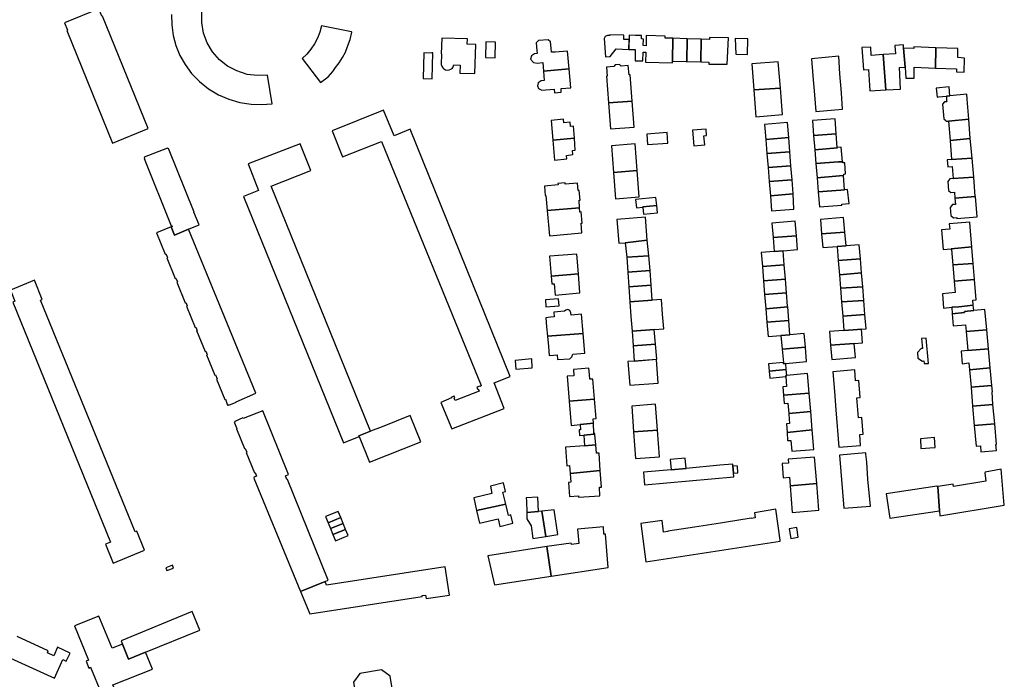
# Model space of a CAD drawing. Units: inches. Extents: x 7496716 to 7500476, y 5791227 to 5794336.
# Drawn here: x 7498466 to 7498933, y 5792160 to 5792473 of the extents above; entities that cross this region are included whole.
import ezdxf

# ---------------------------------------------------------------- set-up
doc = ezdxf.new("R2010")
doc.units = ezdxf.units.IN
doc.header["$MEASUREMENT"] = 0

msp = doc.modelspace()

# ---------------------------------------------------------------- linework, layer by layer
for points in [[(7498487.41, 5792471.71), (7498488.82, 5792468.22), (7498488.51, 5792468.07), (7498510.12, 5792414.74), (7498526.99, 5792421.69), (7498505.42, 5792475), (7498505.11, 5792474.88), (7498503.69, 5792478.36), (7498487.41, 5792471.71)], [(7498620.67, 5792457.9), (7498621.71, 5792460.46), (7498622.99, 5792463.86), (7498623.8, 5792467.4), (7498623.56, 5792467.48), (7498609.33, 5792470.34), (7498608.55, 5792467.38), (7498607.45, 5792464.52), (7498606.03, 5792461.81), (7498604.31, 5792459.27), (7498602.32, 5792456.95), (7498600.07, 5792454.87), (7498608.92, 5792443.53), (7498612.41, 5792446.16), (7498614.66, 5792448.74), (7498616.03, 5792450.5), (7498617.77, 5792452.84), (7498619.26, 5792455.34), (7498620.67, 5792457.9)], [(7498666.39, 5792464.52), (7498666.16, 5792457.11), (7498666.36, 5792457.1), (7498666.18, 5792451.97), (7498666.4, 5792451.2), (7498666.88, 5792450.38), (7498667.46, 5792449.89), (7498668.21, 5792449.51), (7498669.05, 5792449.35), (7498669.89, 5792449.44), (7498670.7, 5792449.75), (7498671.3, 5792450.12), (7498671.73, 5792450.62), (7498672.01, 5792451.29), (7498672.06, 5792451.81), (7498675.15, 5792451.73), (7498675.05, 5792447.88), (7498682.13, 5792447.67), (7498682.57, 5792461.48), (7498678.54, 5792461.6), (7498678.62, 5792464.15), (7498666.39, 5792464.52)], [(7498691.73, 5792455.19), (7498691.94, 5792462.54), (7498687.4, 5792462.69), (7498687.19, 5792455.25), (7498691.73, 5792455.19)], [(7498726.84, 5792449.98), (7498726.16, 5792458.33), (7498720.16, 5792457.9), (7498718.44, 5792457.82), (7498718.26, 5792459.72), (7498718, 5792462.73), (7498716.86, 5792463.75), (7498712.37, 5792463.38), (7498711.24, 5792462.22), (7498711.56, 5792458.65), (7498711.7, 5792457.16), (7498710.49, 5792457.04), (7498708.94, 5792456.04), (7498708.59, 5792454.53), (7498709.88, 5792452.87), (7498711.66, 5792452.69), (7498714.39, 5792452.92), (7498714.62, 5792448.91), (7498726.84, 5792449.98)], [(7498755.27, 5792459.14), (7498755.38, 5792463.79), (7498752.79, 5792463.81), (7498752.83, 5792465.95), (7498746.18, 5792466.13), (7498746.17, 5792465.76), (7498745, 5792465.75), (7498743.96, 5792465.24), (7498743.46, 5792464.3), (7498744.11, 5792455.59), (7498746.34, 5792455.74), (7498749.22, 5792459.39), (7498755.27, 5792459.14)], [(7498775.92, 5792452.77), (7498775.93, 5792453.6), (7498776.1, 5792464.42), (7498772.41, 5792464.52), (7498772.44, 5792465.44), (7498763.44, 5792465.73), (7498763.35, 5792460.93), (7498762.07, 5792460.96), (7498762.14, 5792464.06), (7498761.57, 5792464.14), (7498761.22, 5792464.16), (7498761.26, 5792465.71), (7498758.44, 5792465.82), (7498755.43, 5792465.88), (7498755.27, 5792459.14), (7498758.27, 5792459.08), (7498758.14, 5792453.78), (7498761.91, 5792453.81), (7498762, 5792457.81), (7498763.28, 5792457.78), (7498763.17, 5792453.04), (7498775.92, 5792452.77)], [(7498782.76, 5792453.48), (7498782.89, 5792464.23), (7498776.1, 5792464.42), (7498775.93, 5792453.6), (7498782.44, 5792453.49), (7498782.76, 5792453.48)], [(7498789.33, 5792453.28), (7498789.56, 5792464.04), (7498782.89, 5792464.23), (7498782.76, 5792453.48), (7498789.33, 5792453.28)], [(7498801.92, 5792452.1), (7498802.44, 5792464.62), (7498793.46, 5792464.87), (7498793.42, 5792463.93), (7498789.56, 5792464.04), (7498789.33, 5792453.28), (7498793.19, 5792453.16), (7498793.18, 5792452.18), (7498801.92, 5792452.1)], [(7498811.48, 5792456.75), (7498811.67, 5792464.18), (7498805.74, 5792464.38), (7498805.92, 5792456.93), (7498811.48, 5792456.75)], [(7498657.89, 5792457.53), (7498657.52, 5792445.34), (7498661.79, 5792445.23), (7498662.21, 5792457.51), (7498661.7, 5792457.52), (7498661.7, 5792457.39), (7498657.89, 5792457.53)], [(7498877.17, 5792439.9), (7498875.92, 5792456.67), (7498870.16, 5792456.3), (7498870.01, 5792460.27), (7498865.77, 5792460.14), (7498866.51, 5792449.47), (7498868.92, 5792449.59), (7498869.59, 5792439.46), (7498877.17, 5792439.9)], [(7498884.22, 5792440.28), (7498883.74, 5792450.56), (7498886.37, 5792450.75), (7498885.63, 5792459.7), (7498885.6, 5792461.3), (7498881.47, 5792461.07), (7498881.71, 5792457.04), (7498875.92, 5792456.67), (7498877.17, 5792439.9), (7498884.22, 5792440.28)], [(7498900.88, 5792459.97), (7498890.41, 5792460.3), (7498890.4, 5792459.58), (7498885.63, 5792459.7), (7498886.37, 5792450.75), (7498886.7, 5792445.51), (7498890.6, 5792445.57), (7498890.66, 5792450.67), (7498900.71, 5792450.2), (7498900.88, 5792459.97)], [(7498900.88, 5792459.97), (7498900.71, 5792450.2), (7498910.74, 5792449.91), (7498910.76, 5792448.45), (7498914.39, 5792448.42), (7498914.51, 5792455.07), (7498911.33, 5792455.25), (7498911.33, 5792459.65), (7498900.88, 5792459.97)], [(7498827.17, 5792440.84), (7498826.14, 5792453.32), (7498813.57, 5792452.35), (7498814.52, 5792439.95), (7498827.17, 5792440.84)], [(7498856.08, 5792438.58), (7498855.42, 5792447.52), (7498854.8, 5792455.96), (7498841.89, 5792454.71), (7498842.56, 5792446.57), (7498843.3, 5792437.63), (7498843.95, 5792429.74), (7498856.66, 5792430.77), (7498856.08, 5792438.58)], [(7498727.6, 5792440.91), (7498726.84, 5792449.98), (7498714.62, 5792448.91), (7498715.07, 5792444.33), (7498713.56, 5792444.22), (7498712.18, 5792443.35), (7498711.77, 5792441.88), (7498712.27, 5792440.66), (7498713.97, 5792439.88), (7498719.8, 5792440.32), (7498719.95, 5792438.58), (7498723.15, 5792438.82), (7498723.01, 5792440.56), (7498727.6, 5792440.91)], [(7498756.73, 5792434.66), (7498755.77, 5792447.13), (7498755.32, 5792447.1), (7498754.94, 5792451.55), (7498751.52, 5792451.26), (7498750.7, 5792451.96), (7498748.73, 5792451.81), (7498748.08, 5792450.98), (7498744.59, 5792450.72), (7498744.84, 5792446.39), (7498744.53, 5792446.4), (7498745.56, 5792433.78), (7498756.73, 5792434.66)], [(7498828.11, 5792428.21), (7498827.17, 5792440.84), (7498814.52, 5792439.95), (7498815.52, 5792427.23), (7498828.11, 5792428.21)], [(7498907.61, 5792437.07), (7498907.28, 5792441.36), (7498901.13, 5792440.75), (7498901.52, 5792436.53), (7498902.22, 5792436.59), (7498905.93, 5792436.89), (7498907.61, 5792437.07)], [(7498757.8, 5792422.25), (7498756.73, 5792434.66), (7498745.56, 5792433.78), (7498746.51, 5792421.47), (7498757.8, 5792422.25)], [(7498916.66, 5792426.05), (7498915.83, 5792435.52), (7498915.61, 5792437.92), (7498907.61, 5792437.07), (7498905.93, 5792436.89), (7498906.06, 5792434.67), (7498906.09, 5792434.32), (7498905, 5792434.21), (7498904.07, 5792433.14), (7498904.66, 5792426.25), (7498905.71, 5792425.46), (7498905.75, 5792425.08), (7498906.87, 5792425.18), (7498916.66, 5792426.05)], [(7498698.92, 5792304.01), (7498651.46, 5792421.29), (7498643.78, 5792418.14), (7498638.7, 5792430.35), (7498614.37, 5792420.47), (7498619.29, 5792408.15), (7498637.8, 5792415.39), (7498685.06, 5792299.61), (7498685.12, 5792299.46), (7498684.47, 5792299.21), (7498684.41, 5792299.36), (7498683.05, 5792298.82), (7498683.19, 5792298.48), (7498683.39, 5792297.97), (7498683.66, 5792298.08), (7498684.09, 5792296.98), (7498672.69, 5792292.5), (7498672.25, 5792293.62), (7498672.59, 5792293.76), (7498672.41, 5792294.22), (7498672.27, 5792294.58), (7498671.01, 5792294.09), (7498671.09, 5792293.85), (7498666.01, 5792291.58), (7498671.12, 5792279.04), (7498696.02, 5792288.77), (7498691.21, 5792300.87), (7498698.92, 5792304.01)], [(7498729.47, 5792416.99), (7498728.99, 5792422.77), (7498727.46, 5792422.62), (7498727.3, 5792424.56), (7498724.35, 5792424.32), (7498724.17, 5792426.06), (7498718.27, 5792425.46), (7498719.06, 5792416.08), (7498729.47, 5792416.99)], [(7498853.64, 5792419.07), (7498853.07, 5792426.14), (7498842.38, 5792425.36), (7498842.91, 5792418.26), (7498853.64, 5792419.07)], [(7498917.27, 5792416.86), (7498916.66, 5792426.05), (7498906.87, 5792425.18), (7498907.66, 5792415.92), (7498917.27, 5792416.86)], [(7498785.47, 5792420.78), (7498786.1, 5792413.34), (7498791.35, 5792413.84), (7498790.84, 5792418.17), (7498792.09, 5792418.29), (7498791.83, 5792421.34), (7498785.47, 5792420.78)], [(7498831.08, 5792417.29), (7498830.52, 5792424.48), (7498819.66, 5792423.57), (7498820.24, 5792416.47), (7498831.08, 5792417.29)], [(7498729.78, 5792411.39), (7498729.47, 5792416.99), (7498719.06, 5792416.08), (7498719.85, 5792406.64), (7498725.79, 5792407.16), (7498725.6, 5792408.88), (7498728.56, 5792409.22), (7498728.47, 5792411.15), (7498729.78, 5792411.39)], [(7498763.71, 5792418.86), (7498764.02, 5792414.01), (7498773.7, 5792414.71), (7498773.35, 5792419.75), (7498763.71, 5792418.86)], [(7498831.59, 5792410.59), (7498831.08, 5792417.29), (7498820.24, 5792416.47), (7498820.78, 5792409.79), (7498831.59, 5792410.59)], [(7498854.16, 5792412.55), (7498853.64, 5792419.07), (7498842.91, 5792418.26), (7498843.46, 5792411.56), (7498854.17, 5792412.42), (7498854.16, 5792412.55)], [(7498918.15, 5792407.57), (7498917.27, 5792416.86), (7498907.66, 5792415.92), (7498908.39, 5792406.89), (7498918.15, 5792407.57)], [(7498548.91, 5792381.92), (7498536.75, 5792412.09), (7498536.45, 5792411.97), (7498536.29, 5792412.34), (7498525.09, 5792407.98), (7498525.32, 5792407.41), (7498525.21, 5792407.37), (7498537.94, 5792375.46), (7498538.25, 5792375.58), (7498538.47, 5792375.02), (7498538.27, 5792374.94), (7498538.22, 5792375.08), (7498538.03, 5792375), (7498539.62, 5792371.08), (7498546.16, 5792373.83), (7498551.18, 5792375.9), (7498548.76, 5792381.89), (7498548.91, 5792381.92)], [(7498632.61, 5792278.04), (7498585.47, 5792394.26), (7498604.23, 5792401.74), (7498599.14, 5792414.42), (7498574.46, 5792404.8), (7498579.45, 5792392.28), (7498572.31, 5792389.31), (7498619.73, 5792272.46), (7498627.21, 5792275.5), (7498627.07, 5792275.84), (7498632.61, 5792278.04)], [(7498759.15, 5792401.73), (7498758.17, 5792414.42), (7498746.93, 5792413.48), (7498747.89, 5792400.78), (7498759.15, 5792401.73)], [(7498856.56, 5792405.88), (7498856.02, 5792412.69), (7498854.16, 5792412.55), (7498854.17, 5792412.42), (7498843.46, 5792411.56), (7498844, 5792404.94), (7498854.7, 5792405.74), (7498856.56, 5792405.88)], [(7498832.13, 5792403.93), (7498831.59, 5792410.59), (7498820.78, 5792409.79), (7498821.31, 5792403.14), (7498832.13, 5792403.93)], [(7498906.27, 5792406.7), (7498906.57, 5792403.44), (7498908.68, 5792403.62), (7498909.2, 5792397.83), (7498918.88, 5792398.59), (7498918.15, 5792407.57), (7498908.39, 5792406.89), (7498906.27, 5792406.7)], [(7498760.1, 5792389.16), (7498759.15, 5792401.73), (7498747.89, 5792400.78), (7498748.88, 5792388.18), (7498760.1, 5792389.16)], [(7498832.65, 5792397.25), (7498832.13, 5792403.93), (7498821.31, 5792403.14), (7498821.86, 5792396.4), (7498832.65, 5792397.25)], [(7498856.79, 5792405.3), (7498856.74, 5792405.9), (7498856.56, 5792405.88), (7498854.7, 5792405.74), (7498844, 5792404.94), (7498844.53, 5792398.23), (7498855.23, 5792399.11), (7498857.06, 5792399.26), (7498857.04, 5792399.44), (7498857.22, 5792399.46), (7498857.18, 5792399.98), (7498858.1, 5792400.05), (7498857.68, 5792405.37), (7498856.79, 5792405.3)], [(7498833.19, 5792390.58), (7498832.65, 5792397.25), (7498821.86, 5792396.4), (7498822.4, 5792389.69), (7498833.19, 5792390.58)], [(7498855.8, 5792392.37), (7498857.62, 5792392.54), (7498857.06, 5792399.26), (7498855.23, 5792399.11), (7498844.53, 5792398.23), (7498845.09, 5792391.53), (7498855.8, 5792392.37)], [(7498909.2, 5792397.83), (7498907.52, 5792397.68), (7498906.59, 5792396.55), (7498906.97, 5792392.24), (7498908.08, 5792391.33), (7498909.74, 5792391.48), (7498910.01, 5792388.49), (7498919.66, 5792389.32), (7498918.88, 5792398.59), (7498909.2, 5792397.83)], [(7498732.06, 5792387.6), (7498731.65, 5792392.21), (7498731.16, 5792392.16), (7498730.83, 5792395.62), (7498724.99, 5792395.18), (7498724.94, 5792395.83), (7498721.57, 5792395.54), (7498721.63, 5792394.83), (7498715.15, 5792394.28), (7498715.52, 5792389.89), (7498715.8, 5792389.91), (7498716.42, 5792382.74), (7498731.81, 5792384.05), (7498731.59, 5792387.55), (7498732.06, 5792387.6)], [(7498859.83, 5792386.08), (7498859.05, 5792392.68), (7498855.8, 5792392.37), (7498845.09, 5792391.53), (7498845.67, 5792384.39), (7498856.36, 5792385.25), (7498856.32, 5792385.79), (7498859.83, 5792386.08)], [(7498761.86, 5792384.25), (7498761.85, 5792384.4), (7498768.45, 5792385.02), (7498768.09, 5792388.9), (7498758.41, 5792388), (7498758.78, 5792383.97), (7498761.86, 5792384.25)], [(7498833.57, 5792383.42), (7498833.19, 5792390.58), (7498822.4, 5792389.69), (7498822.98, 5792382.58), (7498833.57, 5792383.42)], [(7498910.01, 5792388.49), (7498910.27, 5792385.63), (7498908.79, 5792385.5), (7498907.72, 5792384.21), (7498908.06, 5792380.33), (7498909.38, 5792379.26), (7498910.84, 5792379.4), (7498910.88, 5792378.92), (7498920.54, 5792379.71), (7498919.76, 5792389.33), (7498919.66, 5792389.32), (7498910.01, 5792388.49)], [(7498733.01, 5792376.75), (7498732.52, 5792382.02), (7498732, 5792381.97), (7498731.81, 5792384.05), (7498716.42, 5792382.74), (7498717.53, 5792370.68), (7498732.86, 5792372.06), (7498732.5, 5792376.7), (7498733.01, 5792376.75)], [(7498761.86, 5792384.25), (7498762.17, 5792381), (7498768.77, 5792381.62), (7498768.45, 5792385.02), (7498761.85, 5792384.4), (7498761.86, 5792384.25)], [(7498763.97, 5792368.65), (7498763.1, 5792379.49), (7498749.58, 5792378.45), (7498750.46, 5792367.2), (7498753.45, 5792367.44), (7498763.97, 5792368.65)], [(7498857.71, 5792372.51), (7498857.14, 5792379.39), (7498846.13, 5792378.37), (7498846.7, 5792371.67), (7498857.71, 5792372.51)], [(7498578.11, 5792295.99), (7498546.16, 5792373.83), (7498539.62, 5792371.08), (7498538.03, 5792375), (7498530.98, 5792372.11), (7498535.14, 5792362), (7498535.46, 5792362.12), (7498536.17, 5792360.38), (7498535.86, 5792360.26), (7498539.86, 5792350.49), (7498540.19, 5792350.63), (7498540.93, 5792348.82), (7498540.61, 5792348.68), (7498544.61, 5792338.93), (7498544.95, 5792339.08), (7498545.63, 5792337.42), (7498545.28, 5792337.28), (7498549.39, 5792327.27), (7498549.7, 5792327.4), (7498550.34, 5792325.85), (7498550.03, 5792325.71), (7498554.09, 5792315.82), (7498554.42, 5792315.95), (7498555.04, 5792314.42), (7498554.72, 5792314.29), (7498558.71, 5792304.57), (7498558.96, 5792304.69), (7498559.74, 5792302.87), (7498559.46, 5792302.73), (7498563.42, 5792293.09), (7498563.69, 5792293.19), (7498564.7, 5792290.41), (7498565.14, 5792290.61), (7498565.3, 5792290.3), (7498568.82, 5792291.8), (7498568.75, 5792291.98), (7498578.11, 5792295.99)], [(7498834.78, 5792370.72), (7498834.22, 5792377.62), (7498823.14, 5792376.67), (7498823.68, 5792369.87), (7498834.78, 5792370.72)], [(7498917.02, 5792377.18), (7498907.28, 5792376.35), (7498907.49, 5792373.89), (7498907.5, 5792373.79), (7498907.42, 5792373.79), (7498903.64, 5792373.47), (7498904.43, 5792364.14), (7498908.21, 5792364.5), (7498918.04, 5792365.43), (7498917.24, 5792374.74), (7498917.02, 5792377.18)], [(7498764.68, 5792361.24), (7498763.97, 5792368.65), (7498753.45, 5792367.44), (7498754.2, 5792360.53), (7498764.68, 5792361.24)], [(7498835.29, 5792364.19), (7498834.78, 5792370.72), (7498823.68, 5792369.87), (7498824.25, 5792363.32), (7498828.41, 5792363.65), (7498835.29, 5792364.19)], [(7498858.36, 5792366), (7498857.71, 5792372.51), (7498846.7, 5792371.67), (7498847.24, 5792365.14), (7498854.08, 5792365.67), (7498858.36, 5792366)], [(7498865.14, 5792359.73), (7498864.59, 5792366.48), (7498858.36, 5792366), (7498854.08, 5792365.67), (7498854.63, 5792358.99), (7498865.14, 5792359.73)], [(7498908.21, 5792364.5), (7498908.24, 5792364.13), (7498908.36, 5792364.14), (7498908.94, 5792356.91), (7498918.71, 5792357.57), (7498917.98, 5792365.01), (7498918.08, 5792365.02), (7498918.04, 5792365.43), (7498908.21, 5792364.5)], [(7498731.27, 5792352.62), (7498730.44, 5792361.99), (7498717.57, 5792361.01), (7498718.39, 5792351.5), (7498731.27, 5792352.62)], [(7498765.26, 5792354.29), (7498764.68, 5792361.24), (7498754.2, 5792360.53), (7498754.76, 5792353.41), (7498765.26, 5792354.29)], [(7498828.96, 5792356.92), (7498828.41, 5792363.65), (7498824.25, 5792363.32), (7498818.04, 5792362.82), (7498818.6, 5792356.11), (7498828.96, 5792356.92)], [(7498865.68, 5792353.12), (7498865.14, 5792359.73), (7498854.63, 5792358.99), (7498855.17, 5792352.23), (7498865.68, 5792353.12)], [(7498829.53, 5792350.13), (7498828.96, 5792356.92), (7498818.6, 5792356.11), (7498819.1, 5792349.38), (7498829.53, 5792350.13)], [(7498919.33, 5792349.99), (7498918.71, 5792357.57), (7498908.94, 5792356.91), (7498909.58, 5792349.15), (7498919.33, 5792349.99)], [(7498731.98, 5792343.65), (7498731.27, 5792352.62), (7498718.39, 5792351.5), (7498718.67, 5792347.84), (7498719.74, 5792347.92), (7498720.17, 5792342.61), (7498731.98, 5792343.65)], [(7498765.82, 5792347.35), (7498765.26, 5792354.29), (7498754.76, 5792353.41), (7498755.27, 5792346.52), (7498765.82, 5792347.35)], [(7498830.03, 5792343.72), (7498829.53, 5792350.13), (7498819.1, 5792349.38), (7498819.57, 5792342.86), (7498830.03, 5792343.72)], [(7498866.21, 5792346.56), (7498865.68, 5792353.12), (7498855.17, 5792352.23), (7498855.67, 5792345.83), (7498866.21, 5792346.56)], [(7498909.58, 5792349.15), (7498910.03, 5792343.75), (7498904.01, 5792343.25), (7498904.51, 5792336.3), (7498908.49, 5792336.79), (7498911.84, 5792337.05), (7498918.7, 5792337.77), (7498918.55, 5792340.13), (7498920.13, 5792340.35), (7498919.33, 5792349.99), (7498909.58, 5792349.15)], [(7498520.95, 5792230.28), (7498475.97, 5792340.19), (7498476.77, 5792340.52), (7498473.05, 5792349.64), (7498461.65, 5792344.97), (7498463.82, 5792339.68), (7498462.77, 5792339.24), (7498509.1, 5792225.34), (7498506.72, 5792224.37), (7498510.47, 5792215.44), (7498525.38, 5792221.5), (7498521.68, 5792230.57), (7498520.95, 5792230.28)], [(7498766.24, 5792340.16), (7498765.82, 5792347.35), (7498755.27, 5792346.52), (7498755.67, 5792339.34), (7498766.24, 5792340.16)], [(7498866.73, 5792340.17), (7498866.21, 5792346.56), (7498855.67, 5792345.83), (7498856.2, 5792339.38), (7498866.74, 5792339.97), (7498866.73, 5792340.17)], [(7498722.13, 5792337.54), (7498721.87, 5792340.86), (7498715.64, 5792340.34), (7498715.85, 5792336.97), (7498722.13, 5792337.54)], [(7498830.58, 5792337.3), (7498830.03, 5792343.72), (7498819.57, 5792342.86), (7498820.17, 5792336.27), (7498820.19, 5792336.01), (7498830.6, 5792337.06), (7498830.58, 5792337.3)], [(7498756.72, 5792325.41), (7498767.3, 5792326.2), (7498771.76, 5792326.53), (7498771.2, 5792333.53), (7498770.64, 5792340.5), (7498766.24, 5792340.16), (7498755.67, 5792339.34), (7498756.19, 5792332.37), (7498756.72, 5792325.41)], [(7498831.12, 5792330.53), (7498830.6, 5792337.06), (7498820.19, 5792336.01), (7498820.7, 5792329.65), (7498831.12, 5792330.53)], [(7498867.28, 5792333.37), (7498866.74, 5792339.97), (7498856.2, 5792339.38), (7498856.75, 5792332.58), (7498867.28, 5792333.37)], [(7498908.49, 5792336.79), (7498908.68, 5792333.73), (7498914.58, 5792334.25), (7498914.53, 5792334.83), (7498918.89, 5792335.23), (7498918.7, 5792337.77), (7498911.84, 5792337.05), (7498908.49, 5792336.79)], [(7498733.56, 5792324.41), (7498732.8, 5792333.51), (7498727.8, 5792333.05), (7498727.7, 5792334.18), (7498727.25, 5792335.22), (7498726.2, 5792335.8), (7498725.26, 5792335.48), (7498724.7, 5792334.94), (7498719.6, 5792334.42), (7498719.8, 5792332.2), (7498717.99, 5792332.04), (7498715.78, 5792331.84), (7498716.16, 5792327.55), (7498716.56, 5792323.03), (7498733.56, 5792324.41)], [(7498867.28, 5792333.37), (7498856.75, 5792332.58), (7498857.29, 5792325.83), (7498861.65, 5792326.13), (7498867.83, 5792326.53), (7498867.28, 5792333.37)], [(7498908.68, 5792333.73), (7498909.22, 5792328.03), (7498915.07, 5792328.5), (7498915.38, 5792325.25), (7498925.12, 5792326.06), (7498924.22, 5792335.69), (7498918.89, 5792335.23), (7498914.53, 5792334.83), (7498914.58, 5792334.25), (7498908.68, 5792333.73)], [(7498831.67, 5792323.79), (7498831.12, 5792330.53), (7498820.7, 5792329.65), (7498821.26, 5792322.93), (7498827.42, 5792323.44), (7498831.67, 5792323.79)], [(7498734.33, 5792315.04), (7498733.56, 5792324.41), (7498716.56, 5792323.03), (7498717, 5792318.22), (7498717.38, 5792313.95), (7498719.46, 5792314.09), (7498721.26, 5792314.22), (7498721.41, 5792311.98), (7498727.14, 5792312.38), (7498728.12, 5792313.33), (7498728.56, 5792314.54), (7498734.33, 5792315.04)], [(7498767.89, 5792319.24), (7498767.3, 5792326.2), (7498756.72, 5792325.41), (7498757.25, 5792318.44), (7498767.89, 5792319.24)], [(7498839.03, 5792317.83), (7498838.49, 5792324.35), (7498831.67, 5792323.79), (7498827.42, 5792323.44), (7498828.04, 5792316.86), (7498839.03, 5792317.83)], [(7498861.65, 5792326.12), (7498850.45, 5792325.3), (7498850.98, 5792318.79), (7498862.14, 5792319.66), (7498866.09, 5792319.97), (7498865.57, 5792326.38), (7498861.65, 5792326.12)], [(7498894.14, 5792321.94), (7498894.64, 5792317.22), (7498894.02, 5792317.16), (7498892.27, 5792315.27), (7498892.42, 5792312.69), (7498894.64, 5792311.28), (7498895.29, 5792311.36), (7498895.43, 5792310.05), (7498897.41, 5792310.19), (7498896.39, 5792322.14), (7498894.14, 5792321.94)], [(7498925.94, 5792317.12), (7498925.12, 5792326.04), (7498915.38, 5792325.25), (7498916.14, 5792316.23), (7498925.94, 5792317.12)], [(7498768.46, 5792312.11), (7498767.89, 5792319.24), (7498757.25, 5792318.44), (7498757.79, 5792311.27), (7498768.46, 5792312.11)], [(7498839.58, 5792311.07), (7498839.03, 5792317.83), (7498828.04, 5792316.86), (7498828.62, 5792310.62), (7498828.63, 5792310), (7498829.66, 5792310.13), (7498839.58, 5792311.07)], [(7498862.71, 5792312.94), (7498862.14, 5792319.66), (7498850.98, 5792318.79), (7498851.54, 5792312.06), (7498862.71, 5792312.94)], [(7498925.94, 5792317.12), (7498916.14, 5792316.23), (7498912.95, 5792315.94), (7498913.46, 5792310.03), (7498916.64, 5792310.36), (7498916.91, 5792307.17), (7498926.78, 5792308.02), (7498925.94, 5792317.12)], [(7498709.38, 5792308.11), (7498709.09, 5792312.3), (7498701.21, 5792311.5), (7498701.56, 5792307.39), (7498709.38, 5792308.11)], [(7498754.8, 5792311.1), (7498755.68, 5792299.76), (7498769.19, 5792300.82), (7498768.31, 5792312.09), (7498757.79, 5792311.27), (7498754.8, 5792311.1)], [(7498821.48, 5792309.93), (7498821.82, 5792306.52), (7498829.89, 5792307.26), (7498829.66, 5792310.13), (7498828.63, 5792310), (7498828.62, 5792310.62), (7498821.48, 5792309.93)], [(7498927.54, 5792299.73), (7498926.78, 5792308.02), (7498916.91, 5792307.17), (7498917.62, 5792298.86), (7498927.39, 5792299.71), (7498927.54, 5792299.73)], [(7498738.86, 5792293.17), (7498738.04, 5792302.74), (7498736.76, 5792302.62), (7498736.55, 5792304.93), (7498736.28, 5792307.84), (7498728.97, 5792307.26), (7498729.16, 5792304.25), (7498725.98, 5792304.05), (7498726.88, 5792292.24), (7498738.86, 5792293.17)], [(7498829.89, 5792307.26), (7498821.82, 5792306.52), (7498822.14, 5792303.16), (7498829.77, 5792303.91), (7498829.78, 5792304.4), (7498830.15, 5792304.48), (7498829.89, 5792307.26)], [(7498840.86, 5792296.09), (7498840.06, 5792305.33), (7498830.15, 5792304.48), (7498829.78, 5792304.4), (7498829.77, 5792303.91), (7498830.06, 5792299.16), (7498828.33, 5792299.03), (7498828.67, 5792295.08), (7498840.86, 5792296.09)], [(7498864.27, 5792284.39), (7498863.43, 5792293.81), (7498865.03, 5792293.94), (7498864.38, 5792301.98), (7498862.84, 5792301.84), (7498862.43, 5792307.16), (7498852.02, 5792306.19), (7498852.77, 5792296.9), (7498853.48, 5792288.12), (7498854.89, 5792270.46), (7498865.23, 5792271.25), (7498864.85, 5792276.38), (7498866.43, 5792276.51), (7498865.79, 5792284.52), (7498864.27, 5792284.39)], [(7498927.95, 5792290.61), (7498927.58, 5792296.65), (7498927.82, 5792296.67), (7498927.54, 5792299.73), (7498927.39, 5792299.71), (7498917.62, 5792298.86), (7498918.38, 5792289.8), (7498927.95, 5792290.61)], [(7498841.57, 5792287.34), (7498840.86, 5792296.09), (7498828.67, 5792295.08), (7498828.98, 5792291.18), (7498830.65, 5792291.27), (7498831.08, 5792286.34), (7498841.57, 5792287.34)], [(7498739.68, 5792284), (7498738.86, 5792293.17), (7498726.88, 5792292.24), (7498727.85, 5792280.7), (7498732.07, 5792281.14), (7498738.38, 5792281.78), (7498738.27, 5792283.93), (7498739.68, 5792284)], [(7498768.76, 5792278.42), (7498767.86, 5792290.84), (7498756.6, 5792289.94), (7498757.46, 5792277.67), (7498768.76, 5792278.42)], [(7498928.86, 5792281.5), (7498927.95, 5792290.61), (7498918.38, 5792289.8), (7498919.17, 5792280.66), (7498928.86, 5792281.5)], [(7498593.69, 5792257.44), (7498581.4, 5792287.69), (7498572.14, 5792284.02), (7498572.02, 5792284.28), (7498568.25, 5792282.64), (7498568.31, 5792282.48), (7498567.89, 5792282.32), (7498569.18, 5792279.25), (7498568.96, 5792279.14), (7498572.82, 5792269.71), (7498573.16, 5792269.85), (7498573.89, 5792268.07), (7498573.58, 5792267.94), (7498577.56, 5792258.28), (7498577.79, 5792258.38), (7498578.51, 5792256.71), (7498577.17, 5792256.12), (7498577.31, 5792255.79), (7498577.18, 5792255.73), (7498599.38, 5792201.87), (7498611.04, 5792206.68), (7498612.44, 5792207.24), (7498593.17, 5792255.12), (7498592.94, 5792255.03), (7498592.21, 5792256.84), (7498593.69, 5792257.44)], [(7498656.51, 5792272.98), (7498651.45, 5792285.51), (7498638.09, 5792280.03), (7498632.61, 5792278.04), (7498627.07, 5792275.84), (7498627.21, 5792275.5), (7498632.15, 5792263.22), (7498656.51, 5792272.98)], [(7498842.29, 5792278.6), (7498841.57, 5792287.34), (7498831.08, 5792286.34), (7498831.1, 5792286.15), (7498831.47, 5792281.64), (7498829.96, 5792281.52), (7498830.28, 5792277.45), (7498842.29, 5792278.6)], [(7498738.65, 5792276.82), (7498738.38, 5792281.78), (7498732.07, 5792281.14), (7498732.21, 5792278.7), (7498731.66, 5792278.66), (7498731.78, 5792275.94), (7498733.79, 5792276.08), (7498738.68, 5792276.54), (7498738.65, 5792276.82)], [(7498929.69, 5792271.75), (7498928.86, 5792281.5), (7498919.17, 5792280.66), (7498920, 5792270.83), (7498922.07, 5792271.03), (7498922.27, 5792268.19), (7498929.65, 5792268.77), (7498929.43, 5792271.73), (7498929.69, 5792271.75)], [(7498739.56, 5792271.48), (7498739.06, 5792276.44), (7498739.04, 5792276.85), (7498738.65, 5792276.82), (7498738.68, 5792276.54), (7498733.79, 5792276.08), (7498734.19, 5792271.11), (7498739.56, 5792271.48)], [(7498769.73, 5792265.89), (7498768.76, 5792278.42), (7498757.46, 5792277.67), (7498758.39, 5792264.96), (7498769.73, 5792265.89)], [(7498843, 5792269.3), (7498842.29, 5792278.6), (7498830.28, 5792277.45), (7498830.59, 5792273.53), (7498832.13, 5792273.65), (7498832.52, 5792268.57), (7498843, 5792269.3)], [(7498741.63, 5792259.32), (7498741.06, 5792267.6), (7498739.89, 5792267.5), (7498739.56, 5792271.48), (7498734.19, 5792271.11), (7498725.07, 5792270.46), (7498725.72, 5792261.63), (7498727.02, 5792261.74), (7498727.34, 5792257.96), (7498741.63, 5792259.32)], [(7498900.6, 5792270.32), (7498900.28, 5792275.02), (7498893.6, 5792274.42), (7498893.85, 5792269.76), (7498900.34, 5792270.3), (7498900.6, 5792270.32)], [(7498868.72, 5792255.17), (7498868.13, 5792263.31), (7498867.77, 5792267.17), (7498867.75, 5792267.65), (7498855.17, 5792266.69), (7498857.24, 5792241.46), (7498869.88, 5792242.48), (7498868.72, 5792255.17)], [(7498762.15, 5792258.48), (7498762.71, 5792252.52), (7498805.03, 5792256.39), (7498804.87, 5792258.14), (7498804.57, 5792261.57), (7498804.49, 5792262.4), (7498798.46, 5792261.84), (7498782.49, 5792260.35), (7498775.29, 5792259.7), (7498762.15, 5792258.48)], [(7498782.49, 5792260.35), (7498781.94, 5792265.12), (7498774.8, 5792264.5), (7498775.29, 5792259.7), (7498782.49, 5792260.35)], [(7498806.98, 5792258.29), (7498806.71, 5792261.34), (7498804.57, 5792261.57), (7498804.87, 5792258.14), (7498806.98, 5792258.29)], [(7498844.4, 5792253.17), (7498843.32, 5792265.72), (7498830.81, 5792264.73), (7498830.96, 5792262.89), (7498827.98, 5792262.65), (7498828.51, 5792255.92), (7498831.5, 5792256.16), (7498831.77, 5792252.14), (7498844.4, 5792253.17)], [(7498742.22, 5792251.46), (7498741.63, 5792259.32), (7498727.34, 5792257.96), (7498727.72, 5792253.81), (7498726.5, 5792253.71), (7498727.07, 5792246.93), (7498731.24, 5792247.3), (7498731.29, 5792246.61), (7498741.46, 5792247.37), (7498741.2, 5792251.38), (7498742.22, 5792251.46)], [(7498933.42, 5792242.87), (7498931.96, 5792259.92), (7498924.38, 5792258.62), (7498924.13, 5792258.24), (7498924.73, 5792254.31), (7498909.3, 5792251.82), (7498909.08, 5792252.9), (7498901.87, 5792251.8), (7498902.67, 5792240.22), (7498902.83, 5792237.84), (7498933.42, 5792242.87)], [(7498696.78, 5792243.44), (7498695.46, 5792249.03), (7498696.63, 5792249.34), (7498695.73, 5792253.44), (7498689.49, 5792251.91), (7498690.25, 5792248.4), (7498681.59, 5792246.31), (7498682.93, 5792240.3), (7498696.78, 5792243.44)], [(7498845.4, 5792240.54), (7498844.4, 5792253.17), (7498831.77, 5792252.14), (7498832.71, 5792239.44), (7498845.4, 5792240.54)], [(7498902.67, 5792240.22), (7498901.87, 5792251.8), (7498901.49, 5792251.73), (7498901.45, 5792251.98), (7498877.29, 5792248.33), (7498879.01, 5792236.7), (7498902.67, 5792240.22)], [(7498698.03, 5792237.94), (7498696.78, 5792243.44), (7498682.93, 5792240.3), (7498684.31, 5792234.4), (7498693.12, 5792236.37), (7498693.96, 5792232.82), (7498700.16, 5792234.29), (7498699.21, 5792238.24), (7498698.03, 5792237.94)], [(7498712.28, 5792239.92), (7498712, 5792246.74), (7498706.52, 5792246.32), (7498706.61, 5792244.86), (7498706.74, 5792239.43), (7498712.28, 5792239.92)], [(7498612.48, 5792234.53), (7498618.47, 5792236.97), (7498617.28, 5792239.89), (7498611.29, 5792237.45), (7498612.48, 5792234.53)], [(7498715.84, 5792227.96), (7498713.96, 5792240.07), (7498712.28, 5792239.92), (7498706.74, 5792239.43), (7498706.79, 5792236.81), (7498706.77, 5792236.43), (7498708.81, 5792233.06), (7498709.68, 5792227.14), (7498715.84, 5792227.96)], [(7498721.47, 5792228.9), (7498719.72, 5792240.6), (7498713.96, 5792240.07), (7498715.84, 5792227.96), (7498721.47, 5792228.9)], [(7498763.3, 5792216), (7498826.96, 5792225.76), (7498827.05, 5792225.76), (7498826.98, 5792226.22), (7498824.98, 5792241.04), (7498814.81, 5792239.32), (7498815.19, 5792236.82), (7498813.24, 5792236.51), (7498813.22, 5792236.65), (7498800.64, 5792234.7), (7498798.69, 5792234.41), (7498788.36, 5792232.76), (7498786.3, 5792232.49), (7498773.72, 5792230.49), (7498773.74, 5792230.37), (7498771.7, 5792230.09), (7498771.03, 5792235.66), (7498760.82, 5792234.12), (7498763.3, 5792216)], [(7498619.61, 5792234.18), (7498618.47, 5792236.97), (7498612.48, 5792234.53), (7498613.62, 5792231.74), (7498619.61, 5792234.18)], [(7498614.75, 5792228.95), (7498620.74, 5792231.39), (7498619.61, 5792234.18), (7498613.62, 5792231.74), (7498614.75, 5792228.95)], [(7498621.93, 5792228.47), (7498620.74, 5792231.39), (7498614.75, 5792228.95), (7498615.94, 5792226.03), (7498621.93, 5792228.47)], [(7498745.41, 5792213.29), (7498744.1, 5792229.14), (7498743.4, 5792229.08), (7498743.13, 5792232.61), (7498730.89, 5792231.57), (7498731.2, 5792228.19), (7498731.52, 5792224.74), (7498727.93, 5792224.29), (7498727.79, 5792224.81), (7498716.35, 5792223.22), (7498718.36, 5792209.13), (7498745.41, 5792213.29)], [(7498835.56, 5792227.7), (7498834.89, 5792232.27), (7498831.29, 5792231.72), (7498832.03, 5792227.12), (7498835.56, 5792227.7)], [(7498718.36, 5792209.13), (7498716.35, 5792223.22), (7498688.22, 5792218.78), (7498691.39, 5792205.09), (7498718.36, 5792209.13)], [(7498535.39, 5792213.22), (7498535.9, 5792211.86), (7498539.04, 5792213.06), (7498538.53, 5792214.41), (7498535.39, 5792213.22)], [(7498670.02, 5792200.2), (7498668.02, 5792213.6), (7498611.75, 5792204.88), (7498611.04, 5792206.68), (7498599.38, 5792201.87), (7498603.76, 5792191.28), (7498657.14, 5792199.54), (7498657.05, 5792199.96), (7498658.66, 5792200.21), (7498659.01, 5792198.55), (7498670.02, 5792200.2)], [(7498525.81, 5792173.09), (7498551.59, 5792183.64), (7498548, 5792192.42), (7498514.24, 5792178.45), (7498514.84, 5792176.97), (7498517.78, 5792169.75), (7498525.81, 5792173.09)], [(7498517.78, 5792169.75), (7498514.84, 5792176.97), (7498509.98, 5792174.98), (7498503.62, 5792190.25), (7498492.14, 5792185.6), (7498498.73, 5792169.33), (7498497.61, 5792168.88), (7498498.9, 5792165.6), (7498499.72, 5792165.97), (7498504.94, 5792153.33), (7498504.04, 5792152.97), (7498504.17, 5792152.66), (7498511.22, 5792155.5), (7498510.35, 5792157.7), (7498529.12, 5792165.13), (7498525.81, 5792173.09), (7498517.78, 5792169.75)], [(7498643.63, 5792150.95), (7498641.88, 5792161.7), (7498637.82, 5792164.71), (7498627.44, 5792163.02), (7498624.49, 5792158.93), (7498626.2, 5792148.21), (7498630.31, 5792145.25), (7498640.97, 5792146.94), (7498643.63, 5792150.95)]]:
    msp.add_lwpolyline(points, close=True)
for points in [[(7498538.2, 5792475.7), (7498538.23, 5792470.8), (7498538.92, 5792465.79), (7498540.12, 5792460.95), (7498542.04, 5792456.24), (7498544.67, 5792451.93), (7498547.67, 5792447.65), (7498551.41, 5792443.93), (7498555.68, 5792440.44), (7498560.41, 5792437.58), (7498565.27, 5792435.49), (7498570.53, 5792433.98), (7498575.97, 5792433.12), (7498580.83, 5792433), (7498585.98, 5792433.38), (7498583.74, 5792446.89), (7498578.87, 5792446.71), (7498574, 5792447.32), (7498569.14, 5792448.93), (7498564.75, 5792451.22), (7498560.91, 5792454.22), (7498557.63, 5792457.96), (7498555.07, 5792462.21), (7498553.27, 5792466.83), (7498552.45, 5792471.89), (7498552.6, 5792476.85)], [(7498421.19, 5792188.61), (7498482.53, 5792160.73), (7498486.56, 5792169.62), (7498488.17, 5792168.9), (7498489.95, 5792172.74), (7498483.98, 5792175.43), (7498482.22, 5792171.46), (7498479.27, 5792172.87), (7498479.66, 5792173.74), (7498464.9, 5792180.5)]]:
    msp.add_lwpolyline(points)

doc.saveas('drawing.dxf')
